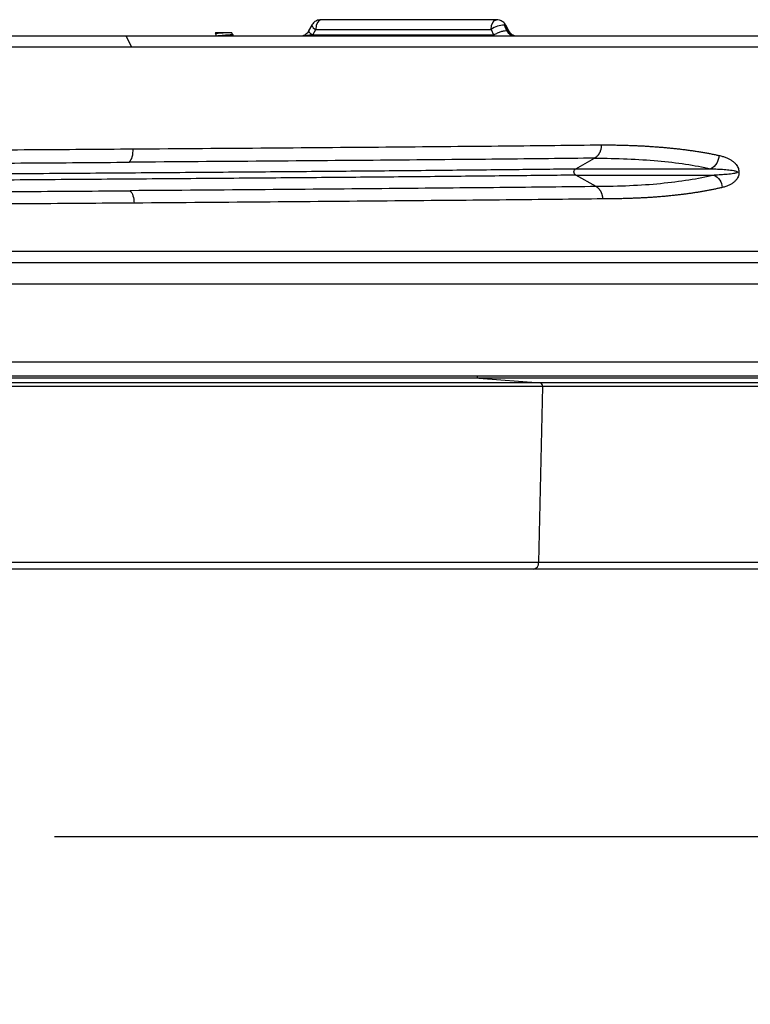
# Model space of a CAD drawing. Units: inches. Extents: x 0.3 to 34.4, y 23.9 to 53.1.
# Drawn here: x 14.7 to 18.7, y 42.5 to 48 of the extents above; entities that cross this region are included whole.
import ezdxf

# ---------------------------------------------------------------- set-up
doc = ezdxf.new("R2010")
doc.units = ezdxf.units.IN
doc.header["$MEASUREMENT"] = 0
doc.layers.get('Defpoints').update_dxf_attribs({"linetype": 'CONTINUOUS'})
doc.layers.add('Dimention', color=1, linetype='CONTINUOUS')
doc.layers.add('Part', color=140, linetype='CONTINUOUS')
doc.styles.get("Standard").update_dxf_attribs({"font": 'simplex.shx'})
doc.dimstyles.get("Standard").update_dxf_attribs({"dimscale": 4, "dimtxt": 0.1, "dimasz": 0.1, "dimexe": 0.1, "dimexo": 0.125, "dimgap": 0.09, "dimtad": 0, "dimtih": 1, "dimtoh": 1, "dimdec": 3, "dimzin": 0, "dimdsep": 46, "dimlunit": 5, "dimtxsty": 'STANDARD', "dimcen": 0.09, "dimclrd": 256, "dimclre": 256, "dimclrt": 256, "dimadec": 0, "dimazin": 0, "dimtfac": 1, "dimtdec": 3, "dimtofl": 0, "dimtmove": 0, "dimatfit": 3, "dimfxl": 1, "dimfrac": 1, "dimtolj": 1, "dimtzin": 0, "dimlwd": -1, "dimlwe": -1, "dimarcsym": 0})

# ---------------------------------------------------------------- blocks, each defined once
blk = doc.blocks.new('*D22')
at = {"layer": 'Defpoints', "color": 0, "transparency": 16777216}
for p in [(3.6582, 46.1296), (19.8787, 46.1296), (19.8787, 43.4793)]:
    blk.add_point(p, dxfattribs=at)
at = {"layer": 'Dimention', "transparency": 16777216}
for p, q in [((3.6582, 45.6296), (3.6582, 43.0793)), ((19.8787, 45.6296), (19.8787, 43.0793)), ((4.0582, 43.4793), (8.6751, 43.4793)), ((19.4787, 43.4793), (14.8618, 43.4793))]:
    blk.add_line(p, q, dxfattribs=at)
for points in [[(4.0582, 43.5459), (4.0582, 43.4126), (3.6582, 43.4793)], [(19.4787, 43.5459), (19.4787, 43.4126), (19.8787, 43.4793)]]:
    blk.add_solid(points, dxfattribs=at)
at = {"layer": 'Dimention', "transparency": 16777216, "insert": (11.7685, 43.4793), "char_height": 0.4, "attachment_point": 5}
blk.add_mtext('\\A1;CUTOUT DIAMETER\\P16{\\H1x;\\S1#4;}"', dxfattribs=at)

msp = doc.modelspace()

# ---------------------------------------------------------------- linework, layer by layer
at = {"layer": 'Part'}
for p, q in [((17.31908, 48.02292), (16.34418, 48.02292)), ((16.2923, 47.99208), (16.27517, 47.96058)), ((16.29875, 47.93956), (16.31476, 47.96901)), ((16.31476, 47.96901), (17.28967, 47.96901)), ((17.28967, 47.96901), (17.30311, 47.93956)), ((17.37775, 47.9619), (17.36338, 47.99339)), ((17.36338, 47.99339), (17.3805, 47.9619)), ((17.38809, 47.96058), (17.37097, 47.99208)), ((17.37775, 47.9619), (17.3805, 47.9619)), ((8.45541, 47.93237), (15.2607, 47.93237)), ((15.29004, 47.87118), (15.2607, 47.93237)), ((15.2607, 47.93237), (19.05269, 47.93237)), ((15.75393, 47.93595), (15.75324, 47.93237)), ((15.75664, 47.95009), (15.75589, 47.94617)), ((15.75891, 47.95009), (15.75664, 47.95009)), ((15.75861, 47.95031), (15.75861, 47.93251)), ((15.76548, 47.95009), (15.75891, 47.95009)), ((15.77574, 47.95009), (15.76548, 47.95009)), ((15.77568, 47.94913), (15.7887, 47.95009)), ((15.7887, 47.95009), (15.77574, 47.95009)), ((15.7887, 47.95009), (15.79965, 47.95009)), ((15.80388, 47.95009), (15.79965, 47.95009)), ((15.82119, 47.95009), (15.80388, 47.95009)), ((15.80388, 47.93581), (15.80388, 47.93237)), ((15.82906, 47.95009), (15.82119, 47.95009)), ((15.84153, 47.95009), (15.82906, 47.95009)), ((15.84829, 47.95009), (15.84153, 47.95009)), ((15.84829, 47.95009), (15.84829, 47.95009)), ((15.84916, 47.94143), (15.84916, 47.95031)), ((15.84916, 47.94187), (15.85293, 47.9407)), ((15.85227, 47.93565), (15.8538, 47.93618)), ((15.85293, 47.9407), (15.8538, 47.93618)), ((16.29875, 47.93956), (17.30311, 47.93956)), ((8.45409, 47.87118), (15.29004, 47.87118)), ((15.29004, 47.87118), (19.10279, 47.87118)), ((17.76003, 47.19431), (17.86462, 47.25286)), ((17.76003, 47.19431), (18.51146, 47.19431)), ((17.87336, 47.09518), (17.76003, 47.15862)), ((17.76003, 47.15862), (18.52975, 47.15862)), ((8.42389, 46.73512), (15.30906, 46.73512)), ((15.30906, 46.73512), (19.15356, 46.73512)), ((3.65822, 46.55442), (19.87869, 46.55442)), ((3.38263, 46.12135), (20.15428, 46.12135)), ((3.38263, 46.04261), (20.15428, 46.04261)), ((17.57644, 45.98306), (3.20613, 45.98306)), ((17.56379, 46.0034), (3.22478, 46.0034)), ((17.22235, 46.02978), (3.72814, 46.02978)), ((17.22235, 46.02978), (17.56379, 46.0034)), ((19.80876, 46.02978), (17.22235, 46.02978)), ((17.57644, 45.98306), (17.55329, 45.00576)), ((20.31213, 46.0034), (17.56379, 46.0034)), ((20.33077, 45.98306), (17.57644, 45.98306)), ((17.55329, 45.00576), (3.24026, 45.00576)), ((20.29664, 45.00576), (17.55329, 45.00576)), ((17.5266, 44.96777), (3.27961, 44.96777)), ((20.25729, 44.96777), (17.5266, 44.96777))]:
    msp.add_line(p, q, dxfattribs=at)
at = {"layer": 'Part', "flags": 128}
for points in [[(16.34418, 48.02292), (16.33348, 48.01891), (16.32423, 48.00741), (16.3177, 47.98999), (16.31476, 47.96901)], [(17.28967, 47.96901), (17.2926, 47.98999), (17.29914, 48.00741), (17.30838, 48.01891), (17.31908, 48.02292), (17.3191, 48.02292)], [(17.37097, 47.99207), (17.37044, 47.99271), (17.36779, 47.99359), (17.36338, 47.99339)]]:
    msp.add_lwpolyline(points, dxfattribs=at)
at = {"layer": 'Part'}
for centre, radius, start, end in [((16.32928, 48.00563), 0.03939, 200.1366, 248.37857), ((17.36763, 47.85693), 0.13653, 91.78545, 124.82095), ((17.22556, 46.0446), 0.01516, 187.56078, 257.78481), ((17.55849, 45.98601), 0.01818, 350.66302, 73.06529), ((17.51913, 45.00138), 0.03444, 282.52457, 7.30505)]:
    msp.add_arc(centre, radius, start, end, dxfattribs=at)
for points, knots in [([(16.3441, 48.02236), (16.33904, 48.02221), (16.3269, 48.02184), (16.30938, 48.01265), (16.29671, 48.00163), (16.29345, 47.99323), (16.29287, 47.99173)], [0, 0, 0, 0, 0.2386872, 0.57235, 0.9237212, 1, 1, 1, 1]), ([(17.37066, 47.99183), (17.37033, 47.99269), (17.36753, 48.00012), (17.35588, 48.01112), (17.33816, 48.0215), (17.32493, 48.02209), (17.31917, 48.02235)], [0, 0, 0, 0, 0.043879, 0.3775473, 0.7289252, 1, 1, 1, 1]), ([(16.27529, 47.96077), (16.27301, 47.95698), (16.2685, 47.94952), (16.25754, 47.93835), (16.24855, 47.93505), (16.24262, 47.93288)], [0, 0, 0, 0, 0.259648, 0.5116519, 1, 1, 1, 1]), ([(16.27582, 47.96024), (16.27548, 47.95929), (16.27468, 47.95707), (16.28135, 47.94958), (16.29047, 47.94274), (16.29504, 47.93932)], [0, 0, 0, 0, 0.2742804, 0.6371406, 1, 1, 1, 1]), ([(17.30691, 47.93932), (17.31269, 47.94285), (17.31907, 47.94623), (17.33219, 47.95223), (17.33893, 47.95484), (17.35186, 47.95897), (17.35805, 47.96047), (17.36908, 47.96217), (17.37391, 47.96237), (17.37775, 47.9619)], [0, 0, 0, 0, 0.25, 0.25, 0.5, 0.5, 0.75, 0.75, 1, 1, 1, 1]), ([(17.41945, 47.93237), (17.41821, 47.9324), (17.4157, 47.93246), (17.41199, 47.93296), (17.40831, 47.93376), (17.40471, 47.9349), (17.40119, 47.93636), (17.39778, 47.93815), (17.39386, 47.94067), (17.38952, 47.94423), (17.385, 47.94917), (17.3809, 47.95504), (17.37881, 47.95958), (17.37775, 47.9619)], [0, 0, 0, 0, 0.0697678, 0.1400312, 0.2108018, 0.282091, 0.3539099, 0.4262693, 0.4991798, 0.615806, 0.7381309, 0.8661863, 1, 1, 1, 1]), ([(17.38743, 47.96091), (17.38743, 47.96105), (17.3875, 47.96272), (17.38384, 47.96229), (17.3805, 47.9619)], [0, 0, 0, 0, 0.0862425, 1, 1, 1, 1]), ([(17.3805, 47.9619), (17.38573, 47.953), (17.3929, 47.94546), (17.40926, 47.93514), (17.41843, 47.93237), (17.42738, 47.93237)], [0, 0, 0, 0, 0.5, 0.5, 1, 1, 1, 1]), ([(17.42064, 47.93288), (17.41471, 47.93505), (17.40572, 47.93835), (17.39476, 47.94952), (17.39026, 47.95698), (17.38797, 47.96077)], [0, 0, 0, 0, 0.4883452, 0.7403494, 1, 1, 1, 1]), ([(15.75589, 47.94618), (15.75616, 47.94639), (15.75671, 47.94682), (15.76067, 47.94757), (15.76679, 47.94836), (15.77272, 47.94888), (15.77568, 47.94913)], [0, 0, 0, 0, 0.2413703, 0.482168, 0.7415133, 1, 1, 1, 1]), ([(15.79965, 47.95009), (15.79398, 47.94965), (15.78264, 47.94879), (15.76895, 47.94749), (15.75977, 47.94618), (15.75903, 47.94532), (15.75866, 47.94488)], [0, 0, 0, 0, 0.2500015, 0.4999997, 0.7500001, 1, 1, 1, 1]), ([(15.76206, 47.9332), (15.76495, 47.93359), (15.77075, 47.93437), (15.78618, 47.93555), (15.79798, 47.93633), (15.80388, 47.93673)], [0, 0, 0, 0, 0.3333337, 0.6666681, 1, 1, 1, 1]), ([(15.80388, 47.93673), (15.80982, 47.93712), (15.82168, 47.9379), (15.83665, 47.93908), (15.84712, 47.94025), (15.84848, 47.94104), (15.84916, 47.94143)], [0, 0, 0, 0, 0.2499984, 0.4999987, 0.749999, 1, 1, 1, 1]), ([(15.85293, 47.9407), (15.85227, 47.9403), (15.85094, 47.93948), (15.8397, 47.93825), (15.82343, 47.93703), (15.81041, 47.93622), (15.80388, 47.93581)], [0, 0, 0, 0, 0.2482285, 0.4976372, 0.7482288, 1, 1, 1, 1]), ([(16.24837, 47.93394), (16.25026, 47.93415), (16.25334, 47.9345), (16.25864, 47.9353), (16.2607, 47.93561)], [0, 0, 0, 0, 0.6120908, 1, 1, 1, 1]), ([(16.2607, 47.93561), (16.26376, 47.93611), (16.27228, 47.9375), (16.28616, 47.93861), (16.29504, 47.93932)], [0, 0, 0, 0, 0.3598732, 1, 1, 1, 1]), ([(8.44379, 47.25979), (8.48566, 47.26009), (8.71354, 47.26172), (9.15177, 47.26467), (9.75411, 47.26866), (10.37355, 47.27265), (11.00277, 47.27664), (11.63781, 47.28063), (12.27377, 47.28462), (12.90593, 47.28861), (13.52972, 47.2926), (14.13989, 47.29659), (14.73427, 47.30058), (15.11111, 47.30324), (15.29953, 47.30457)], [0, 0, 0, 0, 0.0200544, 0.1091488, 0.1982415, 0.2873325, 0.3764219, 0.4655095, 0.5545955, 0.6436797, 0.7327623, 0.8218433, 0.9109225, 1, 1, 1, 1]), ([(15.27816, 47.23046), (15.28479, 47.23695), (15.29045, 47.2476), (15.298, 47.27377), (15.29987, 47.28924), (15.29953, 47.30457)], [0, 0, 0, 0, 0.5, 0.5, 1, 1, 1, 1]), ([(15.29953, 47.30457), (15.56036, 47.30644), (15.81254, 47.30831), (16.29593, 47.31204), (16.52713, 47.31391), (16.96518, 47.31764), (17.17202, 47.31951), (17.55831, 47.32324), (17.73775, 47.3251), (17.90219, 47.32697)], [0, 0, 0, 0, 0.25, 0.25, 0.5, 0.5, 0.75, 0.75, 1, 1, 1, 1]), ([(17.90219, 47.32697), (17.90222, 47.32507), (17.90228, 47.32133), (17.90194, 47.31578), (17.90132, 47.3104), (17.90042, 47.30522), (17.89926, 47.30025), (17.89786, 47.2955), (17.89627, 47.29099), (17.89449, 47.28672), (17.89256, 47.2827), (17.8905, 47.27894), (17.88833, 47.27542), (17.88607, 47.27215), (17.88374, 47.26913), (17.88136, 47.26635), (17.87895, 47.2638), (17.87653, 47.26147), (17.8741, 47.25936), (17.87169, 47.25746), (17.86931, 47.25575), (17.86696, 47.25421), (17.86539, 47.25331), (17.86462, 47.25286)], [0, 0, 0, 0, 0.0617752, 0.122134, 0.1810767, 0.2386037, 0.2947154, 0.3494122, 0.4026942, 0.4545611, 0.5050126, 0.5540486, 0.6016688, 0.6478729, 0.692661, 0.7360331, 0.7779893, 0.8185298, 0.8576548, 0.8953643, 0.9316584, 0.966537, 1, 1, 1, 1]), ([(17.90219, 47.32697), (17.91193, 47.32695), (17.93142, 47.32692), (17.96025, 47.32665), (17.9888, 47.32623), (18.01703, 47.32562), (18.04494, 47.32484), (18.07255, 47.32389), (18.09983, 47.32276), (18.1268, 47.32147), (18.15345, 47.31999), (18.17979, 47.31835), (18.20579, 47.31653), (18.23148, 47.31454), (18.25684, 47.31237), (18.28188, 47.31003), (18.30658, 47.30752), (18.33096, 47.30484), (18.35501, 47.30198), (18.37872, 47.29894), (18.4021, 47.29574), (18.42515, 47.29236), (18.44786, 47.28881), (18.47023, 47.28508), (18.49227, 47.28118), (18.51395, 47.27711), (18.53533, 47.27287), (18.54928, 47.2699), (18.55626, 47.26842)], [0, 0, 0, 0, 0.0383131, 0.0766346, 0.1149648, 0.1533043, 0.1916535, 0.2300128, 0.2683826, 0.3067635, 0.3451558, 0.38356, 0.4219765, 0.4604057, 0.4988482, 0.5373043, 0.5757744, 0.6142591, 0.6527587, 0.6912737, 0.7298046, 0.7683517, 0.8069155, 0.8454964, 0.8840949, 0.9227113, 0.9613462, 1, 1, 1, 1]), ([(17.86462, 47.25286), (17.70116, 47.25099), (17.52277, 47.24913), (17.1388, 47.24539), (16.93321, 47.24353), (16.49788, 47.23979), (16.26813, 47.23793), (15.78783, 47.2342), (15.53728, 47.23233), (15.27816, 47.23046)], [0, 0, 0, 0, 0.25, 0.25, 0.5, 0.5, 0.75, 0.75, 1, 1, 1, 1]), ([(17.86462, 47.25286), (17.99072, 47.25286), (18.10805, 47.24795), (18.324, 47.22838), (18.42262, 47.21372), (18.51146, 47.19431)], [0, 0, 0, 0, 0.5, 0.5, 1, 1, 1, 1]), ([(18.55626, 47.26842), (18.55624, 47.25303), (18.55192, 47.23751), (18.53609, 47.21132), (18.52461, 47.2007), (18.51146, 47.19431)], [0, 0, 0, 0, 0.5, 0.5, 1, 1, 1, 1]), ([(18.55626, 47.26842), (18.5598, 47.26761), (18.56673, 47.26604), (18.5768, 47.26326), (18.58636, 47.26021), (18.59542, 47.25687), (18.60399, 47.25325), (18.61442, 47.24821), (18.62615, 47.24141), (18.63743, 47.23294), (18.64591, 47.2249), (18.65276, 47.21704), (18.65906, 47.20783), (18.66425, 47.19681), (18.66742, 47.18544), (18.66848, 47.17393), (18.66751, 47.16305), (18.66476, 47.15264), (18.66013, 47.14242), (18.65269, 47.1314), (18.64209, 47.12052), (18.62844, 47.11063), (18.61254, 47.10221), (18.59457, 47.09515), (18.58154, 47.09178), (18.57468, 47.09001)], [0, 0, 0, 0, 0.0449714, 0.0881038, 0.1294076, 0.1688946, 0.2065783, 0.2424744, 0.307665, 0.3648611, 0.3978817, 0.4272566, 0.4638053, 0.4927334, 0.5133227, 0.5310582, 0.5481471, 0.5685207, 0.597422, 0.6334815, 0.6895376, 0.7572093, 0.8293731, 0.9102523, 1, 1, 1, 1]), ([(8.44131, 47.12543), (8.4999, 47.12587), (8.72629, 47.12756), (9.14192, 47.13049), (9.68408, 47.13425), (10.24111, 47.138), (10.80755, 47.14176), (11.38023, 47.14551), (11.95531, 47.14927), (12.52913, 47.15302), (13.09802, 47.15677), (13.65837, 47.16053), (14.20663, 47.16428), (14.73932, 47.16803), (15.25308, 47.17178), (15.74468, 47.17554), (16.21093, 47.17929), (16.6491, 47.18304), (17.05548, 47.1868), (17.43093, 47.19055), (17.65033, 47.19305), (17.76003, 47.19431)], [0, 0, 0, 0, 0.0190197, 0.0735031, 0.1280015, 0.1825123, 0.2370299, 0.2915466, 0.3460577, 0.400561, 0.4550565, 0.5095453, 0.5640293, 0.6185109, 0.6729928, 0.7274777, 0.7819677, 0.8364649, 0.89097, 0.9454825, 1, 1, 1, 1]), ([(8.44242, 47.18551), (8.49106, 47.18586), (8.72447, 47.18754), (9.16722, 47.19056), (9.76605, 47.19455), (10.38182, 47.19854), (11.00739, 47.20253), (11.63872, 47.20652), (12.27094, 47.21051), (12.8993, 47.2145), (13.51931, 47.21849), (14.12572, 47.22248), (14.71642, 47.22647), (15.09091, 47.22913), (15.27816, 47.23046)], [0, 0, 0, 0, 0.0233684, 0.1121521, 0.2009475, 0.2897517, 0.3785579, 0.4673599, 0.5561541, 0.6449387, 0.7337137, 0.8224803, 0.9112411, 1, 1, 1, 1]), ([(17.76003, 47.15862), (17.75737, 47.16011), (17.75494, 47.16256), (17.75153, 47.16883), (17.75056, 47.17264), (17.75056, 47.18029), (17.75153, 47.1841), (17.75494, 47.19037), (17.75737, 47.19282), (17.76003, 47.19431)], [0, 0, 0, 0, 0.25, 0.25, 0.5, 0.5, 0.75, 0.75, 1, 1, 1, 1]), ([(18.51146, 47.19431), (18.52385, 47.19389), (18.53618, 47.19339), (18.56077, 47.19214), (18.57307, 47.19139), (18.5913, 47.18999), (18.59735, 47.18947), (18.60944, 47.18829), (18.61549, 47.18763), (18.62742, 47.1861), (18.63336, 47.18522), (18.64207, 47.18356), (18.64494, 47.18295), (18.6505, 47.18151), (18.65323, 47.18071), (18.65681, 47.17911), (18.65794, 47.17851), (18.65962, 47.17707), (18.66012, 47.17623), (18.65983, 47.17456), (18.6591, 47.17379), (18.6572, 47.1725), (18.65604, 47.17195), (18.65239, 47.17049), (18.64967, 47.16973), (18.64416, 47.1684), (18.64133, 47.16783), (18.62692, 47.16525), (18.61494, 47.16397), (18.59085, 47.16179), (18.57865, 47.16096), (18.55431, 47.1596), (18.54208, 47.15906), (18.52975, 47.15862)], [0, 0, 0, 0, 0.125, 0.125, 0.25, 0.25, 0.3125, 0.3125, 0.375, 0.375, 0.4375, 0.4375, 0.46875, 0.46875, 0.5, 0.5, 0.515625, 0.515625, 0.53125, 0.53125, 0.546875, 0.546875, 0.5625, 0.5625, 0.59375, 0.59375, 0.625, 0.625, 0.75, 0.75, 0.875, 0.875, 1, 1, 1, 1]), ([(17.76003, 47.15862), (17.65033, 47.15737), (17.43093, 47.15487), (17.05548, 47.15112), (16.6491, 47.14736), (16.21093, 47.14361), (15.74468, 47.13985), (15.25308, 47.1361), (14.73932, 47.13235), (14.20663, 47.1286), (13.65837, 47.12484), (13.09802, 47.12109), (12.52913, 47.11734), (11.95531, 47.11358), (11.38023, 47.10983), (10.80755, 47.10608), (10.24111, 47.10232), (9.68408, 47.09857), (9.14191, 47.09481), (8.72607, 47.09187), (8.49946, 47.09018), (8.44066, 47.08974)], [0, 0, 0, 0, 0.0545136, 0.1090223, 0.1635235, 0.2180169, 0.2725031, 0.3269841, 0.3814621, 0.4359399, 0.49042, 0.5449049, 0.5993966, 0.6538961, 0.7084033, 0.7629161, 0.8174299, 0.8719368, 0.9264313, 0.9809109, 1, 1, 1, 1]), ([(18.52975, 47.15862), (18.441, 47.1376), (18.34159, 47.12172), (18.12241, 47.1005), (18.00264, 47.09518), (17.87336, 47.09518)], [0, 0, 0, 0, 0.5, 0.5, 1, 1, 1, 1]), ([(18.52975, 47.15862), (18.54219, 47.15262), (18.55316, 47.14288), (18.56893, 47.11879), (18.57371, 47.10449), (18.57468, 47.09001)], [0, 0, 0, 0, 0.5, 0.5, 1, 1, 1, 1]), ([(17.87336, 47.09518), (17.70965, 47.09325), (17.53098, 47.09132), (17.1464, 47.08746), (16.94047, 47.08553), (16.50439, 47.08168), (16.27423, 47.07975), (15.79305, 47.07589), (15.54202, 47.07396), (15.28239, 47.07204)], [0, 0, 0, 0, 0.25, 0.25, 0.5, 0.5, 0.75, 0.75, 1, 1, 1, 1]), ([(17.91131, 47.02656), (17.91123, 47.02843), (17.91105, 47.03212), (17.91038, 47.03755), (17.90945, 47.04278), (17.90825, 47.04779), (17.90683, 47.05257), (17.9052, 47.05711), (17.90339, 47.0614), (17.90142, 47.06543), (17.89933, 47.06921), (17.89713, 47.07273), (17.89484, 47.076), (17.89249, 47.07902), (17.89009, 47.08179), (17.88767, 47.08433), (17.88524, 47.08664), (17.88281, 47.08874), (17.8804, 47.09063), (17.87802, 47.09232), (17.87568, 47.09384), (17.87412, 47.09474), (17.87336, 47.09518)], [0, 0, 0, 0, 0.0648276, 0.128094, 0.1897992, 0.2499437, 0.3085277, 0.3655515, 0.4210151, 0.4749182, 0.5272606, 0.5780421, 0.6272625, 0.6749217, 0.7210197, 0.7655567, 0.8085326, 0.8499477, 0.889802, 0.9280955, 0.9648282, 1, 1, 1, 1]), ([(18.57468, 47.09001), (18.56843, 47.08857), (18.55593, 47.08568), (18.53679, 47.08154), (18.51738, 47.07754), (18.49766, 47.07369), (18.47764, 47.07), (18.45733, 47.06645), (18.43673, 47.06306), (18.41583, 47.05981), (18.39464, 47.05672), (18.37316, 47.05378), (18.35139, 47.05099), (18.32933, 47.04835), (18.30698, 47.04586), (18.28435, 47.04352), (18.26143, 47.04133), (18.23823, 47.03929), (18.21474, 47.03741), (18.19098, 47.03567), (18.16693, 47.03409), (18.1426, 47.03265), (18.118, 47.03137), (18.09312, 47.03024), (18.06797, 47.02926), (18.04255, 47.02843), (18.01685, 47.02775), (17.99088, 47.02722), (17.96464, 47.02684), (17.93815, 47.02661), (17.92026, 47.02658), (17.91131, 47.02656)], [0, 0, 0, 0, 0.0346759, 0.0693354, 0.1039786, 0.138606, 0.1732177, 0.2078142, 0.2423956, 0.2769624, 0.3115147, 0.3460529, 0.3805774, 0.4150883, 0.449586, 0.4840708, 0.518543, 0.5530029, 0.5874508, 0.621887, 0.6563118, 0.6907255, 0.7251284, 0.7595209, 0.7939031, 0.8282755, 0.8626383, 0.8969919, 0.9313365, 0.9656724, 1, 1, 1, 1]), ([(8.43948, 47.02562), (8.48701, 47.02597), (8.71959, 47.0277), (9.16177, 47.0308), (9.76148, 47.03492), (10.37825, 47.03905), (11.00487, 47.04317), (11.63727, 47.0473), (12.27053, 47.05142), (12.8999, 47.05555), (13.52086, 47.05967), (14.1282, 47.06379), (14.7198, 47.06791), (15.09486, 47.07066), (15.28239, 47.07204)], [0, 0, 0, 0, 0.0228191, 0.111641, 0.2004871, 0.2893517, 0.3782226, 0.4670864, 0.5559365, 0.6447708, 0.7335905, 0.8223989, 0.9112004, 1, 1, 1, 1]), ([(15.28239, 47.07204), (15.2887, 47.06594), (15.29419, 47.05616), (15.30197, 47.0321), (15.30424, 47.01784), (15.30457, 47.00342)], [0, 0, 0, 0, 0.5, 0.5, 1, 1, 1, 1]), ([(17.91131, 47.02656), (17.74663, 47.02463), (17.56692, 47.02271), (17.18004, 47.01885), (16.97288, 47.01692), (16.53415, 47.01306), (16.30257, 47.01114), (15.81841, 47.00728), (15.56582, 47.00535), (15.30457, 47.00342)], [0, 0, 0, 0, 0.25, 0.25, 0.5, 0.5, 0.75, 0.75, 1, 1, 1, 1]), ([(15.30457, 47.00342), (15.11589, 47.00205), (14.73854, 46.9993), (14.14335, 46.99518), (13.53235, 46.99106), (12.90771, 46.98693), (12.27469, 46.98281), (11.63786, 46.97869), (11.00194, 46.97457), (10.37185, 46.97045), (9.75156, 46.96632), (9.14837, 46.9622), (8.70913, 46.95914), (8.48054, 46.95746), (8.43822, 46.95714)], [0, 0, 0, 0, 0.0890605, 0.1781227, 0.2671867, 0.3562524, 0.4453198, 0.534389, 0.6234599, 0.7125325, 0.8016069, 0.890683, 0.9797609, 1, 1, 1, 1]), ([(3.77882, 46.67253), (3.78025, 46.67253), (3.78336, 46.67253), (3.83438, 46.67253), (3.92929, 46.67253), (4.07614, 46.67253), (4.26394, 46.67253), (4.48886, 46.67253), (4.73434, 46.67253), (4.99431, 46.67253), (5.26584, 46.67253), (5.56801, 46.67253), (5.90089, 46.67253), (6.26419, 46.67253), (6.6566, 46.67253), (7.07688, 46.67253), (7.52344, 46.67253), (7.99344, 46.67253), (8.48437, 46.67253), (8.99343, 46.67253), (9.51656, 46.67253), (10.05039, 46.67253), (10.59141, 46.67253), (11.1351, 46.67253), (11.67792, 46.67253), (12.21641, 46.67253), (12.78119, 46.67253), (13.36657, 46.67253), (13.9653, 46.67253), (14.53865, 46.67253), (15.0852, 46.67253), (15.4299, 46.67253), (15.60008, 46.67253)], [0, 0, 0, 0, 0.0271496, 0.0594193, 0.0973521, 0.1345862, 0.1710531, 0.2066917, 0.2414487, 0.270414, 0.2998745, 0.3298162, 0.3606466, 0.3918771, 0.4234913, 0.4557599, 0.4882931, 0.5210725, 0.5541995, 0.5874256, 0.6207309, 0.6540352, 0.6872612, 0.7203894, 0.7531676, 0.7857009, 0.8179706, 0.8559034, 0.8931375, 0.9296043, 0.9652432, 1, 1, 1, 1]), ([(15.60008, 46.67253), (15.73898, 46.67253), (16.01914, 46.67253), (16.42347, 46.67253), (16.81953, 46.67253), (17.20294, 46.67253), (17.57083, 46.67253), (17.91957, 46.67253), (18.24605, 46.67253), (18.54721, 46.67253), (18.81987, 46.67253), (19.06157, 46.67253), (19.27008, 46.67253), (19.44341, 46.67253), (19.58005, 46.67253), (19.68037, 46.67253), (19.73953, 46.67253), (19.76451, 46.67253), (19.75887, 46.67253), (19.75808, 46.67253)], [0, 0, 0, 0, 0.0560153, 0.1129868, 0.1708897, 0.2305111, 0.2909063, 0.3520435, 0.4144462, 0.4773606, 0.5407511, 0.6048139, 0.6690681, 0.7334758, 0.7978813, 0.8621356, 0.9262006, 0.9895888, 1, 1, 1, 1])]:
    msp.add_open_spline(points, degree=3, knots=knots, dxfattribs=at)
for points in [[(16.29504, 47.93932), (16.29625, 47.9394), (16.29749, 47.93948), (16.29875, 47.93956)], [(17.30311, 47.93956), (17.30436, 47.93948), (17.30563, 47.9394), (17.30691, 47.93932)]]:
    msp.add_open_spline(points, degree=3, dxfattribs=at)

# ---------------------------------------------------------------- dimensions: what is measured, and where the dimension line sits
at = {"layer": 'Dimention'}
dim = msp.add_linear_dim(base=(19.87869, 43.47926), p1=(3.65822, 46.12961), p2=(19.87869, 46.12961), text='CUTOUT DIAMETER\\P<>', dimstyle='STANDARD', override={"dimdec": 4, "dimpost": '"'}, dxfattribs=at)
dim.commit()
dim.dimension.update_dxf_attribs({"geometry": '*D22', "text_midpoint": (11.76845, 43.47926)})

doc.saveas('drawing.dxf')
